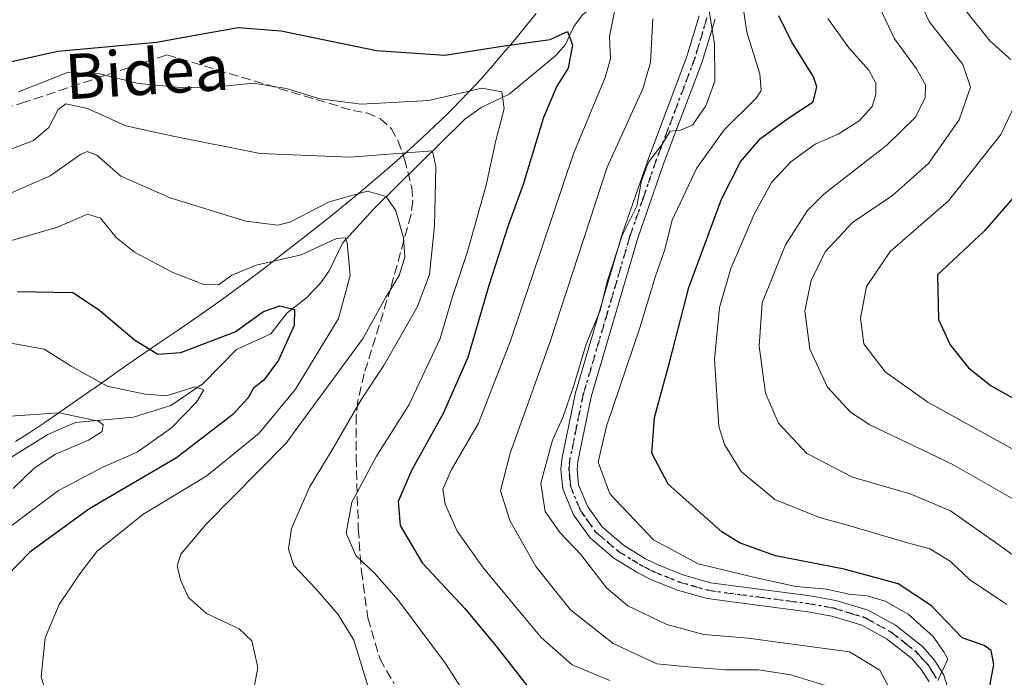
# Model space of a CAD drawing. Units: metres. Extents: x 609889 to 613309, y 4789471 to 4791819.
# Drawn here: x 611029 to 611204, y 4791303 to 4791420 of the extents above; entities that cross this region are included whole.
import ezdxf
from ezdxf.enums import TextEntityAlignment as Align

# ---------------------------------------------------------------- set-up
doc = ezdxf.new("R2010")
doc.units = ezdxf.units.M
doc.header["$MEASUREMENT"] = 0
for name, pattern in [('DGN Style 3', [2.307223458686699, 1.648016756204785, -0.6592067024819142]), ('DGN Style 4', [2.6384748266838614, 1.318413404963828, -0.6592067024819142, 0.001648016756204785, -0.6592067024819142]), ('DGN Style 5', [1.1536117293433497, 0.4944050268614355, -0.6592067024819142])]:
    doc.linetypes.add(name, pattern=pattern)
for name, color, linetype, lineweight in [('Corriente natural lineal', 142, 'Continuous', 13), ('Curva de nivel maestra', 30, 'Continuous', 30), ('Curva de nivel normal', 30, 'Continuous', 0), ('Municipio', 91, 'Continuous', 13), ('Municipio CxS', 4, 'Continuous', 0), ('Pista no pavimentada Cxs', 111, 'Continuous', 0), ('Pista no pavimentada eje', 91, 'DGN Style 4', 0), ('Ruta', 7, 'DGN Style 5', 30), ('Senda', 7, 'DGN Style 3', 0), ('Texto cartográfico', 7, 'Continuous', 0)]:
    doc.layers.add(name, color=color, linetype=linetype, lineweight=lineweight)
doc.styles.add('Style-Arial', font='txt')

msp = doc.modelspace()

# ---------------------------------------------------------------- linework, layer by layer
at = {"layer": 'Corriente natural lineal', "color": 142, "linetype": 'Continuous', "lineweight": 13}
msp.add_polyline3d([(611147.5739000002, 4791437.710700001, 414.1983999999939), (611136.2911, 4791426.385299999, 406.8306000000011), (611129.2640000005, 4791420.7488, 402.7088999999978), (611127.7286, 4791418.6731, 401.1539000000048), (611126.2235000003, 4791415.443700001, 399.915399999998), (611124.6063999999, 4791413.566000001, 399.1309999999939), (611116.2204999998, 4791406.6566, 396.1404999999941), (611111.2997000003, 4791404.294000001, 394.4024999999965), (611108.3787000002, 4791402.231000001, 393.357999999993), (611092.2948000003, 4791386.347999999, 385.4619999999995), (611086.6437999997, 4791380.188100001, 381.3537000000069), (611084.2693999996, 4791375.273700001, 378.4815999999992), (611082.7744000005, 4791373.083900001, 377.1263999999938), (611080.2559000002, 4791370.5123, 377.045100000003), (611076.8265000005, 4791367.829100001, 376.5803000000014), (611073.9632000001, 4791364.074300001, 375.754700000005), (611067.8509000001, 4791361.294600001, 375.7108000000007), (611061.9055000005, 4791355.2983, 372.367499999993), (611056.1895000003, 4791351.381999999, 369.5886000000028), (611049.5428999999, 4791349.322000001, 367.641300000003), (611039.2633999997, 4791348.352800001, 365.1765000000014), (611034.3722000001, 4791346.2017, 364.6815000000061), (611026.8162000002, 4791341.5396, 362.9177999999956)], dxfattribs=at)
at = {"layer": 'Curva de nivel maestra', "color": 30, "linetype": 'Continuous', "lineweight": 30, "flags": 128}
for points, elevation in [([(611200.2999999998, 4791294.9101), (611202.2699999996, 4791305.390100001), (611201.79, 4791307.870100001), (611200.5300000003, 4791308.7601), (611196.6299999999, 4791310.130100001), (611191.2300000006, 4791315.800100001), (611185.2699999996, 4791319.720100001), (611175.7100000001, 4791322.340100001), (611163.54, 4791324.720100001), (611157.1100000005, 4791326.9901), (611153.9699999997, 4791328.9301), (611144.4900000002, 4791337.420100001), (611141.5599999996, 4791342.9101), (611142.0300000003, 4791349.2501), (611144.7300000006, 4791359.020099999), (611148.1200000001, 4791372.3201), (611153.9400000004, 4791388.0101), (611157.3099999996, 4791394.620100001), (611160.8799999999, 4791398.7601), (611165.7199999997, 4791402.350099999), (611170.1799999997, 4791405.280099999), (611170.8600000005, 4791407.950099999), (611170.29, 4791409.710100001), (611166.3399999999, 4791416.0001), (611164.0800000001, 4791420.5701)], 425), ([(611010.6399999997, 4791408.620100001), (611036.1500000004, 4791414.2601), (611053.6600000003, 4791415.870100001), (611061.1699999999, 4791417.2301), (611068.1200000001, 4791418.5001), (611075.7800000003, 4791417.9001), (611092.6699999999, 4791414.420100001), (611104.8099999996, 4791413.550100001), (611115.3300000001, 4791415.220100001), (611123.5099999999, 4791416.3201), (611126.6200000001, 4791417.770099999), (611127.4699999997, 4791415.4001), (611126.6900000004, 4791411.2301), (611124.7199999997, 4791408.0601), (611122.3600000005, 4791402.520099999), (611118.7000000002, 4791390.5801), (611116.0499999998, 4791383.340100001), (611112.6500000004, 4791372.6601), (611108.9299999997, 4791359.9001), (611104.5, 4791349.970100001), (611098.9100000003, 4791339.850099999), (611096.5599999996, 4791334.3201), (611096.9000000004, 4791330.050100001), (611100.7999999998, 4791323.460100001), (611108.3600000005, 4791315.350099999), (611114.2000000002, 4791308.350099999), (611119.3499999996, 4791301.6801)], 400), ([(611205.6200000001, 4791388.190099999), (611200.5999999996, 4791382.4001), (611192.2699999996, 4791374.5801), (611192.4500000002, 4791366.670100001), (611194.5199999996, 4791362.140100001), (611197.7800000003, 4791358.0701), (611201.79, 4791354.880100001), (611208.3899999997, 4791351.1801)], 450), ([(611029, 4791371.600099999), (611038.8200000003, 4791371.460100001), (611043.5, 4791368.290100001), (611049.7199999997, 4791363.040100001), (611053.9000000004, 4791360.5001), (611057.9600000001, 4791360.800100001), (611067.6299999999, 4791364.4801), (611072.6299999999, 4791368.040100001), (611075.5099999999, 4791369.090100001), (611078.1600000003, 4791368.440099999), (611078.0700000003, 4791365.600099999), (611075.29, 4791359.4001), (611072.7199999997, 4791355.860099999), (611070.8600000005, 4791354.440099999), (611069.8600000005, 4791352.6601), (611067.2000000002, 4791349.800100001), (611057.2199999997, 4791342.110099999), (611041.6500000004, 4791332.970100001), (611031.1500000004, 4791325.350099999), (611024.9199999999, 4791319.020099999)], 375)]:
    msp.add_lwpolyline(points, dxfattribs=dict(at, elevation=elevation))
at = {"layer": 'Curva de nivel normal', "color": 30, "linetype": 'Continuous', "lineweight": 0, "flags": 128}
for points, elevation in [([(611188.5, 4791498.24), (611188.5599999996, 4791491.630000001), (611189.5099999999, 4791479.83), (611190.5800000001, 4791459.24), (611191.0800000001, 4791447), (611192.7400000002, 4791439.279999999), (611193.2999999998, 4791432.66), (611194.7699999996, 4791426.67), (611197.5300000003, 4791421.140000001), (611201.6100000005, 4791416.029999999), (611205.2599999999, 4791412.789999999)], 445), ([(611183.6799999997, 4791301.26), (611182.0199999996, 4791304.390000001), (611176.6299999999, 4791307.680000001), (611158.6900000004, 4791310.09), (611150.8099999996, 4791310.699999999), (611144.2000000002, 4791312.52), (611137.2800000003, 4791315.83), (611133.5300000003, 4791319), (611128.9699999997, 4791324.91), (611125.29, 4791328.77), (611122.6200000001, 4791332.58), (611121.8799999999, 4791337.58), (611123.9600000001, 4791345.25), (611125.7599999999, 4791349.25), (611127.7199999997, 4791354.91), (611129.9199999999, 4791362.25), (611132.4100000003, 4791368.25), (611133.7199999997, 4791373.58), (611136.29, 4791381.58), (611138.8899999997, 4791386.75), (611139.7599999999, 4791391.26), (611140.9600000001, 4791394.59), (611143.3399999999, 4791397.640000001), (611144.8099999996, 4791400.08), (611146.6399999997, 4791400.24), (611148.7800000003, 4791401.15), (611151.1799999997, 4791404.57), (611152.7599999999, 4791408.970000001), (611152.6900000004, 4791415.560000001), (611151.4000000004, 4791423.67)], 415), ([(611192.3399999999, 4791302.59), (611194.1200000001, 4791306.380000001), (611193.4000000004, 4791307.66), (611191.4699999997, 4791310.430000001), (611187.0599999996, 4791314.359999999), (611183.0099999999, 4791316.630000001), (611179.7699999996, 4791317.57), (611176.5599999996, 4791317.91), (611172.6200000001, 4791318.76), (611167.1100000005, 4791319.220000001), (611160.4000000004, 4791320.74), (611149.7800000003, 4791323.279999999), (611141.8399999999, 4791327.550000001), (611134.1200000001, 4791335.720000001), (611132.0199999996, 4791341.300000001), (611133.54, 4791347.720000001), (611139.4600000001, 4791365.15), (611142.1399999997, 4791374.16), (611143.8300000001, 4791378.91), (611145.2000000002, 4791384.25), (611149.4900000002, 4791393.42), (611154.3799999999, 4791400.279999999), (611160.1399999997, 4791406.01), (611160.9699999997, 4791407.32), (611160.7599999999, 4791410.24), (611158.4199999999, 4791417.630000001), (611157.4100000003, 4791424.480000001)], 420), ([(611181.3700000001, 4791423.310000001), (611184.6100000005, 4791416.460000001), (611188.5499999998, 4791411.140000001), (611190.1200000001, 4791408.310000001), (611190.0999999996, 4791406.050000001), (611188.3399999999, 4791402.560000001), (611183.2800000003, 4791397.58), (611172.0700000003, 4791388.91), (611169.2199999997, 4791385.99), (611165.2999999998, 4791379.91), (611161.1699999999, 4791369.58), (611160.5899999999, 4791361.91), (611161.7199999997, 4791353.58), (611164.0300000003, 4791348.24), (611169.0800000001, 4791342.880000001), (611177.2000000002, 4791338.640000001), (611187.4400000004, 4791335.699999999), (611194.5599999996, 4791332.67), (611203.1799999997, 4791326.65), (611210.1900000004, 4791321.58)], 435), ([(611188.2999999998, 4791424.880000001), (611190.7699999996, 4791419.560000001), (611196.75, 4791411.9), (611198.1500000004, 4791407.9), (611196.1299999999, 4791402.09), (611190.6799999997, 4791394.32), (611184.2999999998, 4791388.65), (611177.1799999997, 4791383.880000001), (611172.3399999999, 4791378.66), (611169.8200000003, 4791373.59), (611168.7300000006, 4791368.199999999), (611169.6399999997, 4791361.369999999), (611172.7199999997, 4791354.619999999), (611176.8200000003, 4791350.210000001), (611180.25, 4791347.92), (611194.8899999997, 4791340.960000001), (611205.6299999999, 4791334.83)], 440), ([(611134.0899999999, 4791302.539999999), (611127.4500000002, 4791305.369999999), (611121.9400000004, 4791310.189999999), (611111.6699999999, 4791322.49), (611107.0099999999, 4791329.08), (611104.8600000005, 4791333.850000001), (611104.4800000006, 4791336.550000001), (611105.9500000002, 4791339.91), (611110.7800000003, 4791348.230000001), (611116.4699999997, 4791362.84), (611127.7000000002, 4791396.220000001), (611133.2999999998, 4791409.57), (611134.25, 4791412.9), (611134.04, 4791416.9), (611135.0499999998, 4791421.9)], 405), ([(611173.1600000003, 4791301.449999999), (611166.2599999999, 4791303.560000001), (611160.5, 4791304.430000001), (611154.6299999999, 4791304.470000001), (611148.6799999997, 4791304.939999999), (611142.4800000006, 4791305.550000001), (611134.7199999997, 4791309.119999999), (611127.1500000004, 4791315.109999999), (611120.9500000002, 4791322.810000001), (611116.3499999996, 4791330.939999999), (611114.7300000006, 4791336.220000001), (611116.4000000004, 4791342.9), (611123.4199999999, 4791362.390000001), (611133.6500000004, 4791393.66), (611139.9900000002, 4791407.600000001), (611141.3499999996, 4791412.289999999), (611141.7699999996, 4791420.039999999)], 410), ([(611204.5800000001, 4791316.050000001), (611197.9800000006, 4791320.5), (611194.54, 4791323.720000001), (611190.9299999997, 4791325.930000001), (611186.54, 4791327.100000001), (611176.7000000002, 4791330.039999999), (611171.3200000003, 4791331.5), (611163.4100000003, 4791334.720000001), (611157.4299999997, 4791339.680000001), (611154.4699999997, 4791344.470000001), (611153.4400000004, 4791347.66), (611152.6600000003, 4791359.59), (611153.5499999998, 4791368.779999999), (611155.6100000005, 4791375.720000001), (611159.7400000002, 4791385.34), (611162.7999999998, 4791390.939999999), (611166.2400000002, 4791394.600000001), (611170.5300000003, 4791397.779999999), (611174.6299999999, 4791399.52), (611178.3600000005, 4791401.880000001), (611180.6600000003, 4791404.449999999), (611181.3099999996, 4791406.57), (611181.3200000003, 4791408.57), (611180.1100000005, 4791410.9), (611176.5599999996, 4791414.84), (611172.8099999996, 4791420.060000001)], 430), ([(611029.1500000004, 4791407.07), (611037.8300000001, 4791410.49), (611043.3200000003, 4791410.32), (611050.4400000004, 4791408.529999999), (611058.4800000006, 4791407.75), (611065.5499999998, 4791408.039999999), (611070.8700000001, 4791408.609999999), (611076.6399999997, 4791407.67), (611082.6399999997, 4791405.789999999), (611089.9699999997, 4791404.84), (611101.9600000001, 4791405.529999999), (611111.3700000001, 4791407.710000001), (611114.9699999997, 4791407.050000001), (611115.3399999999, 4791404.029999999), (611113.8799999999, 4791398.430000001), (611112.1500000004, 4791390.5), (611108.8600000005, 4791378.74), (611106.2100000001, 4791370.74), (611103.9900000002, 4791363.25), (611098.4699999997, 4791351.58), (611092.6900000004, 4791342.41), (611088.3099999996, 4791334.220000001), (611087.3200000003, 4791328.74), (611089, 4791324.730000001), (611092.4100000003, 4791321.58), (611096.6200000001, 4791316.75), (611104.9199999999, 4791305.59), (611109.9600000001, 4791297.779999999)], 395), ([(611207.1299999999, 4791407.060000001), (611203.54, 4791399.480000001), (611194.25, 4791387.699999999), (611183.8499999996, 4791378.720000001), (611179.6900000004, 4791372.52), (611178.5899999999, 4791366.9), (611179.2100000001, 4791362.32), (611182.9600000001, 4791357.369999999), (611190.5599999996, 4791351.960000001), (611206.7300000006, 4791343.02)], 445), ([(611091.6200000001, 4791300.060000001), (611088.6900000004, 4791309.699999999), (611085.8700000001, 4791314.289999999), (611081.9100000003, 4791318.850000001), (611078.0099999999, 4791322.99), (611077.0899999999, 4791325.9), (611077.5899999999, 4791329.560000001), (611080.7999999998, 4791336.91), (611085, 4791343.800000001), (611090.0099999999, 4791352.480000001), (611093.9699999997, 4791358.470000001), (611099.9000000004, 4791368.84), (611102.1299999999, 4791374.619999999), (611102.9900000002, 4791383.26), (611103.25, 4791393.75), (611102.6399999997, 4791396.57), (611087.9900000002, 4791395.480000001), (611072.0300000003, 4791396.09), (611056.6200000001, 4791399.199999999), (611048.2199999997, 4791401.039999999), (611041.3700000001, 4791404.07), (611037.5800000001, 4791404.92), (611036.1900000004, 4791403.939999999), (611034.5499999998, 4791400.730000001), (611031.79, 4791398.430000001), (611024.9400000004, 4791395.789999999)], 390.0000000000001), ([(611070.7199999997, 4791300.09), (611071.6299999999, 4791304.850000001), (611070.5899999999, 4791309.609999999), (611068.3099999996, 4791311.76), (611062.5099999999, 4791314.480000001), (611059.3399999999, 4791317.279999999), (611057.8799999999, 4791320.42), (611057.3300000001, 4791322.930000001), (611057.9400000004, 4791325), (611062.4600000001, 4791330.34), (611076.5800000001, 4791344.630000001), (611090.3200000003, 4791363.34), (611094.3700000001, 4791370.58), (611096.7199999997, 4791374.449999999), (611097.7000000002, 4791377.720000001), (611097.4699999997, 4791381.119999999), (611096.1200000001, 4791385.91), (611094.4199999999, 4791388.449999999), (611091.1200000001, 4791389.4), (611084.2800000003, 4791387.550000001), (611077.3200000003, 4791383.92), (611075.1699999999, 4791383.4), (611069.4800000006, 4791384.09), (611056.0999999996, 4791388.25), (611047.3200000003, 4791392.109999999), (611043.04, 4791395.84), (611041.3099999996, 4791396.470000001), (611040.1799999997, 4791395.949999999), (611034.7800000003, 4791392.119999999), (611027.4800000006, 4791388.92)], 385), ([(611034.7199999997, 4791297.82), (611033.2000000002, 4791303.26), (611033.8600000005, 4791310.15), (611036.3799999999, 4791316.07), (611040.0599999996, 4791321.480000001), (611043.0599999996, 4791325.439999999), (611051.2400000002, 4791332.029999999), (611062.5899999999, 4791338.91), (611071.8399999999, 4791346.470000001), (611078.2999999998, 4791354.300000001), (611085.9600000001, 4791366.850000001), (611088, 4791374.449999999), (611087.4699999997, 4791380.27), (611087.1600000003, 4791381.16), (611085.6200000001, 4791381.01), (611079.2999999998, 4791378.100000001), (611071.3600000005, 4791376.27), (611067.04, 4791374.52), (611064.6699999999, 4791372.82), (611062.0199999996, 4791372.859999999), (611056.5199999996, 4791374.99), (611049.7199999997, 4791378.600000001), (611046.5, 4791381.180000001), (611043.6900000004, 4791384.619999999), (611041.4100000003, 4791385.34), (611036.0800000001, 4791383.01), (611025.1699999999, 4791379.869999999)], 380), ([(611025.4500000002, 4791362.869999999), (611033.6799999997, 4791361.350000001), (611038.5, 4791358.350000001), (611044.8600000005, 4791354.83), (611051.6500000004, 4791353.390000001), (611055.4400000004, 4791353.09), (611060.4400000004, 4791354.689999999), (611062.0199999996, 4791354.180000001), (611060.7300000006, 4791351.980000001), (611056.3099999996, 4791347.4), (611050.2000000002, 4791343.08), (611044.0999999996, 4791340.449999999), (611036.25, 4791336.27), (611028.0499999998, 4791330.15)], 370), ([(611028.2199999997, 4791336.619999999), (611031.9500000002, 4791340.27), (611035.6900000004, 4791342.74), (611041.5899999999, 4791345.230000001), (611043.9800000006, 4791346.74), (611044.1500000004, 4791347.930000001), (611043.3600000005, 4791348.619999999), (611036.3499999996, 4791350.060000001), (611027.6500000004, 4791349.480000001)], 365)]:
    msp.add_lwpolyline(points, dxfattribs=dict(at, elevation=elevation))
at = {"layer": 'Municipio', "color": 91, "linetype": 'Continuous', "lineweight": 13, "flags": 128}
msp.add_lwpolyline([(611028.6119999981, 4791344.999000001), (611031.1479999999, 4791346.598), (611033.6539999982, 4791348.245999997), (611036.1370000001, 4791349.931), (611041.0589999995, 4791353.374), (611043.5149999986, 4791355.107000003), (611048.4229999996, 4791358.570000002), (611054.8339999989, 4791362.956000002), (611057.310999999, 4791364.652000001), (611059.7879999994, 4791366.346000004), (611064.7079999989, 4791369.780999999), (611067.1469999988, 4791371.529), (611069.5649999997, 4791373.303999999), (611073.0469999998, 4791375.949000001), (611075.4149999992, 4791377.797999999), (611077.7839999996, 4791379.646000002), (611080.1519999992, 4791381.494999999), (611084.8579999991, 4791385.232000003), (611089.5169999985, 4791389.024000001), (611090.2139999995, 4791389.606000002), (611091.821999999, 4791390.947000002), (611094.1799999997, 4791392.953999998), (611096.3729999987, 4791394.861000001), (611098.6129999983, 4791396.856000002), (611100.8259999997, 4791398.880999997), (611103.0099999986, 4791400.937999997), (611105.1619999986, 4791403.028999999), (611106.6330000004, 4791404.508000001), (611107.258999999, 4791405.136000002), (611109.3359999991, 4791407.303000002), (611111.3700000005, 4791409.507), (611113.3650000002, 4791411.746000002), (611115.3239999996, 4791414.016), (611117.2519999987, 4791416.314), (611119.1529999997, 4791418.635000002), (611121.0299999987, 4791420.976999999)], dxfattribs=at)
msp.add_lwpolyline([(611028.6119999981, 4791344.999000001), (611031.1479999999, 4791346.598), (611033.6539999982, 4791348.245999997), (611036.1370000001, 4791349.931), (611041.0589999995, 4791353.374), (611043.5149999986, 4791355.107000003), (611048.4229999996, 4791358.570000002), (611054.8339999989, 4791362.956000002), (611057.310999999, 4791364.652000001), (611059.7879999994, 4791366.346000004), (611064.7079999989, 4791369.780999999), (611067.1469999988, 4791371.529), (611069.5649999997, 4791373.303999999), (611073.0469999998, 4791375.949000001), (611075.4149999992, 4791377.797999999), (611077.7839999996, 4791379.646000002), (611080.1519999992, 4791381.494999999), (611084.8579999991, 4791385.232000003), (611089.5169999985, 4791389.024000001), (611090.2139999995, 4791389.606000002), (611091.821999999, 4791390.947000002), (611094.1799999997, 4791392.953999998), (611096.3729999987, 4791394.861000001), (611098.6129999983, 4791396.856000002), (611100.8259999997, 4791398.880999997), (611103.0099999986, 4791400.937999997), (611105.1619999986, 4791403.028999999), (611106.6330000004, 4791404.508000001), (611107.258999999, 4791405.136000002), (611109.3359999991, 4791407.303000002), (611111.3700000005, 4791409.507), (611113.3650000002, 4791411.746000002), (611115.3239999996, 4791414.016), (611117.2519999987, 4791416.314), (611119.1529999997, 4791418.635000002), (611121.0299999987, 4791420.976999999)], dxfattribs=at)
at = {"layer": 'Municipio CxS', "color": 4, "linetype": 'Continuous', "lineweight": 0, "flags": 128}
for points in [[(611028.611999999, 4791344.999), (611031.1480000007, 4791346.597999999), (611033.653999999, 4791348.245999998), (611036.137000001, 4791349.931), (611041.0590000004, 4791353.374), (611043.5149999994, 4791355.107000002), (611048.4230000004, 4791358.57), (611054.8339999998, 4791362.956000002), (611057.311, 4791364.652), (611059.7880000002, 4791366.346000002), (611064.7079999998, 4791369.780999999), (611067.1469999996, 4791371.528999999), (611069.5650000006, 4791373.304), (611073.0470000005, 4791375.949), (611075.415, 4791377.797999999), (611077.7840000005, 4791379.646000001), (611080.152, 4791381.494999998), (611084.858, 4791385.232000002), (611089.5169999994, 4791389.024), (611090.2140000004, 4791389.606000001), (611091.8219999999, 4791390.947000001), (611094.1800000004, 4791392.954), (611096.3729999994, 4791394.861), (611098.6129999993, 4791396.856000002), (611100.8260000006, 4791398.880999999), (611103.0099999994, 4791400.937999999), (611105.1619999994, 4791403.028999999), (611106.6330000013, 4791404.508), (611107.2589999997, 4791405.136000001), (611109.3359999999, 4791407.303), (611111.3700000013, 4791409.506999999), (611113.3650000012, 4791411.746), (611115.3240000004, 4791414.016000001), (611117.2519999995, 4791416.313999999), (611119.1530000004, 4791418.635000001), (611121.0299999994, 4791420.977)], [(611121.0299999994, 4791420.977), (611119.1530000004, 4791418.635000001), (611117.2519999995, 4791416.313999999), (611115.3240000004, 4791414.016000001), (611113.3650000012, 4791411.746), (611111.3700000013, 4791409.506999999), (611109.3359999999, 4791407.303), (611107.2589999997, 4791405.136000001), (611106.6330000013, 4791404.508), (611105.1619999994, 4791403.028999999), (611103.0099999994, 4791400.937999999), (611100.8260000006, 4791398.880999999), (611098.6129999993, 4791396.856000002), (611096.3729999994, 4791394.861), (611094.1800000004, 4791392.954), (611091.8219999999, 4791390.947000001), (611090.2140000004, 4791389.606000001), (611089.5169999994, 4791389.024), (611084.858, 4791385.232000002), (611080.152, 4791381.494999998), (611077.7840000005, 4791379.646000001), (611075.415, 4791377.797999999), (611073.0470000005, 4791375.949), (611069.5650000006, 4791373.304), (611067.1469999996, 4791371.528999999), (611064.7079999998, 4791369.780999999), (611059.7880000002, 4791366.346000002), (611057.311, 4791364.652), (611054.8339999998, 4791362.956000002), (611048.4230000004, 4791358.57), (611043.5149999994, 4791355.107000002), (611041.0590000004, 4791353.374), (611036.137000001, 4791349.931), (611033.653999999, 4791348.245999998), (611031.1480000007, 4791346.597999999), (611028.611999999, 4791344.999)]]:
    msp.add_lwpolyline(points, dxfattribs=at)
at = {"layer": 'Pista no pavimentada Cxs', "color": 111, "linetype": 'Continuous', "lineweight": 0}
for points in [[(611190.7801000001, 4791302.340100001, 427.9796999999963), (611189.4501, 4791304.460100001, 428.3672999999981), (611187.6401000004, 4791306.5001, 427.9551000000066), (611183.2100999998, 4791309.960100001, 424.5935999999929), (611178.8501000004, 4791312.370100001, 429.2623000000021), (611173.5401, 4791313.9901, 433.3898999999947), (611169.2401000002, 4791314.770099999, 433.5335999999952), (611151.3901000004, 4791317.110099999, 419.3956999999937), (611146.1501000002, 4791318.620100001, 418.3264000000054), (611141.5301000001, 4791320.460100001, 417.9603000000061), (611139.0800999999, 4791321.670100001, 417.9477999999945), (611134.8400999998, 4791324.2601, 420.4676000000036), (611130.6300999997, 4791327.880100001, 420.4195999999939), (611127.6801000005, 4791331.970100001, 419.6401000000042), (611125.7701000003, 4791336.610099999, 426.3668999999937), (611125.4401000004, 4791340.020099999, 429.8341999999975), (611125.6001000004, 4791341.880100001, 431.4900000000052), (611128.0000999998, 4791353.600099999, 424.1958000000013), (611136.3201000001, 4791381.790100001, 423.7575999999972), (611140.9600999998, 4791395.2301, 433.269100000005), (611147.8000999996, 4791413.3101, 430.8420000000042), (611149.9801000003, 4791420.540100001, 430.1766999999964)], [(611190.7801000001, 4791302.340100001, 427.9796999999963), (611189.4501, 4791304.460100001, 428.3672999999981), (611187.6401000004, 4791306.5001, 427.9551000000066), (611183.2100999998, 4791309.960100001, 424.5935999999929), (611178.8501000004, 4791312.370100001, 429.2623000000021), (611173.5401, 4791313.9901, 433.3898999999947), (611169.2401000002, 4791314.770099999, 433.5335999999952), (611151.3901000004, 4791317.110099999, 419.3956999999937), (611146.1501000002, 4791318.620100001, 418.3264000000054), (611141.5301000001, 4791320.460100001, 417.9603000000061), (611139.0800999999, 4791321.670100001, 417.9477999999945), (611134.8400999998, 4791324.2601, 420.4676000000036), (611130.6300999997, 4791327.880100001, 420.4195999999939), (611127.6801000005, 4791331.970100001, 419.6401000000042), (611125.7701000003, 4791336.610099999, 426.3668999999937), (611125.4401000004, 4791340.020099999, 429.8341999999975), (611125.6001000004, 4791341.880100001, 431.4900000000052), (611128.0000999998, 4791353.600099999, 424.1958000000013), (611136.3201000001, 4791381.790100001, 423.7575999999972), (611140.9600999998, 4791395.2301, 433.269100000005), (611147.8000999996, 4791413.3101, 430.8420000000042), (611149.9801000003, 4791420.540100001, 430.1766999999964)], [(611152.7801000001, 4791419.9301, 432.6052999999956), (611150.5100999996, 4791412.390100001, 433.4943999999959), (611143.6501000002, 4791394.2601, 434.2654000000039), (611139.0500999996, 4791380.920100001, 425.0577000000048), (611130.7801000001, 4791352.9101, 424.6379000000015), (611128.4401000004, 4791341.460100001, 432.8540000000066), (611128.3101000005, 4791340.030099999, 431.4146999999939), (611128.5701000001, 4791337.300100001, 428.3834000000061), (611130.1901000004, 4791333.370100001, 420.5813999999955), (611132.7500999998, 4791329.8301, 418.8525999999983), (611136.5301000001, 4791326.5801, 418.7528000000021), (611140.4600999998, 4791324.1801, 419.6027000000031), (611142.7001, 4791323.0801, 419.1270999999979), (611147.0800999999, 4791321.3301, 419.5325000000012), (611151.9801000003, 4791319.9101, 422.7170000000042), (611169.6801000005, 4791317.600099999, 432.2676000000066), (611174.2200999996, 4791316.780099999, 432.2710999999982), (611179.9700999996, 4791315.020099999, 427.7646999999997), (611184.7901, 4791312.360099999, 427.8410000000004), (611189.6001000004, 4791308.590100001, 432.2446999999956), (611191.7500999998, 4791306.1801, 433.5969000000041), (611193.4001000002, 4791303.540100001, 432.8858000000037), (611195.0601000005, 4791298.220100001, 429.1916000000056)], [(611152.7801000001, 4791419.9301, 432.6052999999956), (611150.5100999996, 4791412.390100001, 433.4943999999959), (611143.6501000002, 4791394.2601, 434.2654000000039), (611139.0500999996, 4791380.920100001, 425.0577000000048), (611130.7801000001, 4791352.9101, 424.6379000000015), (611128.4401000004, 4791341.460100001, 432.8540000000066), (611128.3101000005, 4791340.030099999, 431.4146999999939), (611128.5701000001, 4791337.300100001, 428.3834000000061), (611130.1901000004, 4791333.370100001, 420.5813999999955), (611132.7500999998, 4791329.8301, 418.8525999999983), (611136.5301000001, 4791326.5801, 418.7528000000021), (611140.4600999998, 4791324.1801, 419.6027000000031), (611142.7001, 4791323.0801, 419.1270999999979), (611147.0800999999, 4791321.3301, 419.5325000000012), (611151.9801000003, 4791319.9101, 422.7170000000042), (611169.6801000005, 4791317.600099999, 432.2676000000066), (611174.2200999996, 4791316.780099999, 432.2710999999982), (611179.9700999996, 4791315.020099999, 427.7646999999997), (611184.7901, 4791312.360099999, 427.8410000000004), (611189.6001000004, 4791308.590100001, 432.2446999999956), (611191.7500999998, 4791306.1801, 433.5969000000041), (611193.4001000002, 4791303.540100001, 432.8858000000037), (611195.0601000005, 4791298.220100001, 429.1916000000056)]]:
    msp.add_polyline3d(points, dxfattribs=at)
at = {"layer": 'Pista no pavimentada eje', "color": 91, "linetype": 'DGN Style 4', "lineweight": 0}
msp.add_polyline3d([(611151.3800999997, 4791420.235099999, 431.5991000000067), (611149.1551000001, 4791412.850099999, 432.2165999999997), (611142.3051000005, 4791394.745100001, 433.9763999999996), (611140.0050999997, 4791388.075099999, 430.5662000000011), (611137.6851000005, 4791381.3551, 422.8812999999937), (611129.3901000004, 4791353.255100001, 424.4314000000013), (611128.2200999996, 4791347.530099999, 432.3555999999954), (611127.0201000003, 4791341.670100001, 432.633600000001), (611126.9550999999, 4791340.9551, 431.9248999999982), (611126.8750999998, 4791340.0251, 431.0157999999938), (611127.0050999997, 4791338.6601, 429.8801999999997), (611127.1700999998, 4791336.9551, 427.8650999999954), (611128.9351000005, 4791332.670100001, 419.4156999999978), (611130.2150999998, 4791330.9001, 419.601800000004), (611131.6901000004, 4791328.8551, 419.3531999999978), (611135.6851000005, 4791325.420100001, 419.3589000000065), (611139.7701000003, 4791322.925100001, 418.366599999994), (611140.9951, 4791322.3201, 418.1152000000002), (611142.1151000002, 4791321.770099999, 418.1230000000069), (611144.3051000005, 4791320.895099999, 418.5681000000041), (611146.6151000002, 4791319.975099999, 418.8891000000003), (611149.0651000004, 4791319.265100001, 419.8727000000072), (611151.6851000005, 4791318.5101, 420.7648000000045), (611160.6101000002, 4791317.340100001, 427.4382999999943), (611169.4600999998, 4791316.1851, 432.8518999999943), (611173.8800999997, 4791315.3851, 432.843200000003), (611176.5351, 4791314.575099999, 431.2593999999954), (611179.4101, 4791313.6951, 428.3796000000002), (611184.0000999998, 4791311.1601, 426.068299999999), (611186.2150999998, 4791309.4301, 428.6233999999968), (611188.6201, 4791307.545100001, 430.4856), (611189.6951000001, 4791306.340100001, 430.7854999999981), (611190.6001000004, 4791305.3201, 430.9535999999935), (611191.2651000004, 4791304.2601, 430.6867000000057), (611192.0900999998, 4791302.940099999, 430.2933000000049)], dxfattribs=at)
at = {"layer": 'Ruta', "color": 7, "linetype": 'DGN Style 5', "lineweight": 30}
msp.add_polyline3d([(611192.0900999998, 4791302.940099999, 430.2933000000049), (611191.2651000004, 4791304.2601, 430.6867000000057), (611190.6001000004, 4791305.3201, 430.9535999999935), (611189.6951000001, 4791306.340100001, 430.7854999999981), (611188.6201, 4791307.545100001, 430.4856), (611186.2150999998, 4791309.4301, 428.6233999999968), (611184.0000999998, 4791311.1601, 426.068299999999), (611179.4101, 4791313.6951, 428.3796000000002), (611176.5351, 4791314.575099999, 431.2593999999954), (611173.8800999997, 4791315.3851, 432.843200000003), (611169.4600999998, 4791316.1851, 432.8518999999943), (611160.6101000002, 4791317.340100001, 427.4382999999943), (611151.6851000005, 4791318.5101, 420.7648000000045), (611149.0651000004, 4791319.265100001, 419.8727000000072), (611146.6151000002, 4791319.975099999, 418.8891000000003), (611144.3051000005, 4791320.895099999, 418.5681000000041), (611142.1151000002, 4791321.770099999, 418.1230000000069), (611140.9951, 4791322.3201, 418.1152000000002), (611139.7701000003, 4791322.925100001, 418.366599999994), (611135.6851000005, 4791325.420100001, 419.3589000000065), (611131.6901000004, 4791328.8551, 419.3531999999978), (611130.2150999998, 4791330.9001, 419.601800000004), (611128.9351000005, 4791332.670100001, 419.4156999999978), (611127.1700999998, 4791336.9551, 427.8650999999954), (611127.0050999997, 4791338.6601, 429.8801999999997), (611126.8750999998, 4791340.0251, 431.0157999999938), (611126.9550999999, 4791340.9551, 431.9248999999982), (611127.0201000003, 4791341.670100001, 432.633600000001), (611128.2200999996, 4791347.530099999, 432.3555999999954), (611129.3901000004, 4791353.255100001, 424.4314000000013), (611137.6851000005, 4791381.3551, 422.8812999999937), (611140.0050999997, 4791388.075099999, 430.5662000000011), (611142.3051000005, 4791394.745100001, 433.9763999999996), (611149.1551000001, 4791412.850099999, 432.2165999999997), (611151.3800999997, 4791420.235099999, 431.5991000000067)], dxfattribs=at)
msp.add_polyline3d([(611192.0900999998, 4791302.940099999, 430.2933000000049), (611191.2651000004, 4791304.2601, 430.6867000000057), (611190.6001000004, 4791305.3201, 430.9535999999935), (611189.6951000001, 4791306.340100001, 430.7854999999981), (611188.6201, 4791307.545100001, 430.4856), (611186.2150999998, 4791309.4301, 428.6233999999968), (611184.0000999998, 4791311.1601, 426.068299999999), (611179.4101, 4791313.6951, 428.3796000000002), (611176.5351, 4791314.575099999, 431.2593999999954), (611173.8800999997, 4791315.3851, 432.843200000003), (611169.4600999998, 4791316.1851, 432.8518999999943), (611160.6101000002, 4791317.340100001, 427.4382999999943), (611151.6851000005, 4791318.5101, 420.7648000000045), (611149.0651000004, 4791319.265100001, 419.8727000000072), (611146.6151000002, 4791319.975099999, 418.8891000000003), (611144.3051000005, 4791320.895099999, 418.5681000000041), (611142.1151000002, 4791321.770099999, 418.1230000000069), (611140.9951, 4791322.3201, 418.1152000000002), (611139.7701000003, 4791322.925100001, 418.366599999994), (611135.6851000005, 4791325.420100001, 419.3589000000065), (611131.6901000004, 4791328.8551, 419.3531999999978), (611130.2150999998, 4791330.9001, 419.601800000004), (611128.9351000005, 4791332.670100001, 419.4156999999978), (611127.1700999998, 4791336.9551, 427.8650999999954), (611127.0050999997, 4791338.6601, 429.8801999999997), (611126.8750999998, 4791340.0251, 431.0157999999938), (611126.9550999999, 4791340.9551, 431.9248999999982), (611127.0201000003, 4791341.670100001, 432.633600000001), (611128.2200999996, 4791347.530099999, 432.3555999999954), (611129.3901000004, 4791353.255100001, 424.4314000000013), (611137.6851000005, 4791381.3551, 422.8812999999937), (611140.0050999997, 4791388.075099999, 430.5662000000011), (611142.3051000005, 4791394.745100001, 433.9763999999996), (611149.1551000001, 4791412.850099999, 432.2165999999997), (611151.3800999997, 4791420.235099999, 431.5991000000067)], dxfattribs=at)
at = {"layer": 'Senda', "color": 7, "linetype": 'DGN Style 3', "lineweight": 0}
msp.add_polyline3d([(611015.5401, 4791400.6655, 396.0973999999987), (611029.6952999998, 4791405.031099999, 395.6705999999977), (611055.4923, 4791413.630100001, 405.7684000000008), (611088.5301000001, 4791403.7301, 397.7421999999933), (611090.9700999996, 4791403.3201, 397.5626000000047), (611093.3800999997, 4791402.270099999, 398.2274000000034), (611095.2801000001, 4791400.5601, 402.9054000000033), (611096.5100999996, 4791398.390100001, 406.6239999999962), (611097.6801000005, 4791395.090100001, 412.739499999996), (611098.9401000004, 4791390.110099999, 415.9731000000029), (611099.1201, 4791387.630100001, 415.9095999999991), (611098.8000999996, 4791385.190099999, 416.2152999999962), (611095.2301000003, 4791372.2501, 408.9051999999938), (611090.5100999996, 4791357.0001, 410.4511000000057), (611089.3800999997, 4791352.140100001, 409.7731000000058), (611089.1001000004, 4791349.6501, 410.397100000002), (611089.0701000001, 4791342.1501, 410.0418999999966), (611089.4700999996, 4791329.450099999, 409.6894999999931), (611090.0301000001, 4791321.9801, 410.5840999999928), (611091.1601, 4791313.6801, 404.1935999999987), (611093.3201000001, 4791306.370100001, 395.8191999999981), (611095.8201000001, 4791302.0001, 401.3206000000064)], dxfattribs=at)

# ---------------------------------------------------------------- texts
at = {"layer": 'Texto cartográfico', "color": 7, "linetype": 'Continuous', "lineweight": 0, "style": 'Style-Arial'}
msp.add_text('Bidea', height=8, rotation=3.462683612855686, dxfattribs=at).set_placement((611051.9384092549, 4791410.572773481), align=Align.MIDDLE_CENTER)

doc.saveas('drawing.dxf')
